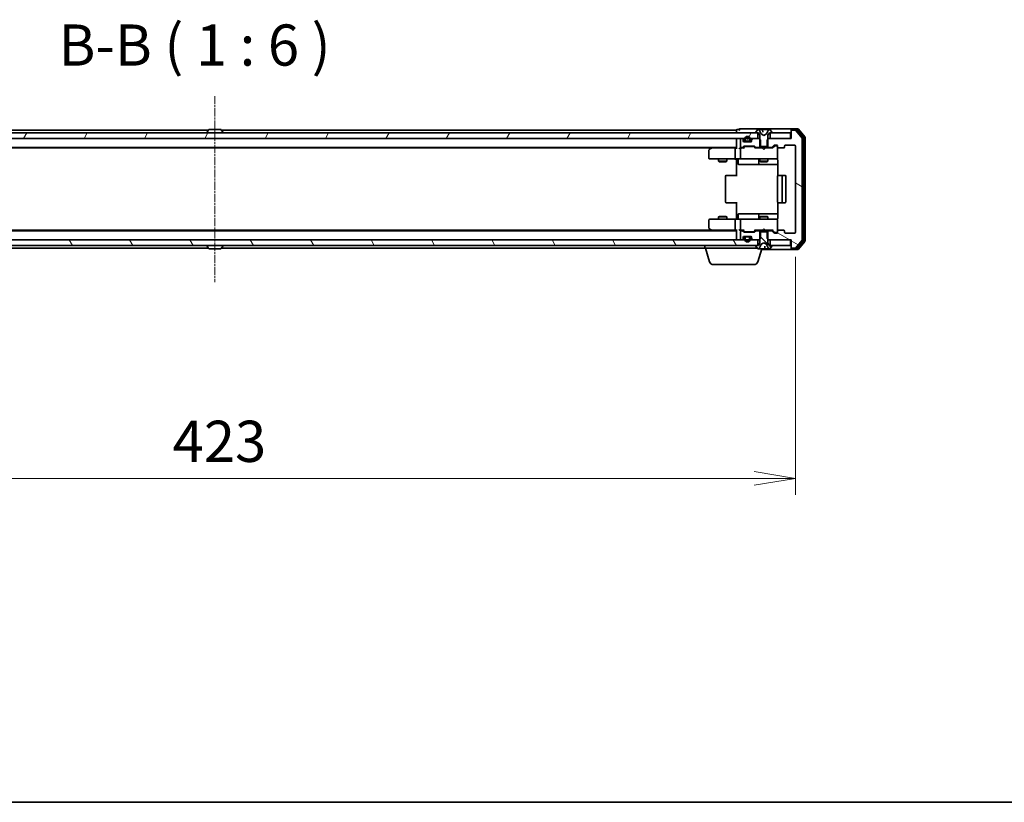
# Model space of a CAD drawing. Units: millimetres. Extents: x 0 to 8066, y 0 to 1686.
# Drawn here: x 1076 to 1435, y 0 to 285 of the extents above; entities that cross this region are included whole.
import ezdxf

# ---------------------------------------------------------------- set-up
doc = ezdxf.new("R2010")
doc.units = ezdxf.units.MM
doc.linetypes.add('CHAIN', pattern=[0.3543, 0.2362, -0.0295, 0.0591, -0.0295])
for name, color, linetype, lineweight in [('Border (ISO)', 7, 'Continuous', 35), ('Dimension (ISO)', 7, 'Continuous', 18), ('Dimension (ISO) @ 1', 7, 'Continuous', 18), ('Symbol (ISO)', 7, 'Continuous', 18), ('Visible (ISO)', 7, 'Continuous', 35)]:
    doc.layers.add(name, color=color, linetype=linetype, lineweight=lineweight)
doc.layers.add('Centerline (ISO)', color=7, linetype='Continuous', lineweight=18, true_color=0x80ffff)
doc.layers.add('Hatch (ISO)', color=1, linetype='Continuous', lineweight=18, true_color=0xff0000)
doc.styles.add('Note Text (TK)', font='MS PGothic.ttf')
doc.dimstyles.new('Default - Method 1b (TK)', dxfattribs={"dimscale": 0.5, "dimtxt": 2.5, "dimasz": 2.5, "dimexe": 1, "dimexo": 1.5, "dimgap": 1, "dimtad": 1, "dimrnd": 1e-08, "dimdsep": 46, "dimtxsty": 'Note Text (TK)', "dimblk": 'OPEN', "dimcen": 0.09, "dimdle": 5, "dimclrd": 100, "dimclre": 100, "dimclrt": 7, "dimadec": 1, "dimazin": 1, "dimtfac": 1, "dimtmove": 0, "dimatfit": 3, "dimldrblk": 'OPEN', "dimfxl": 0, "dimtolj": 1, "dimlwd": -1, "dimlwe": -1, "dimarcsym": 0})
pattern_1 = [(60, (118.5, -48), (-16.49778, 9.525), [])]

# ---------------------------------------------------------------- blocks, each defined once
blk = doc.blocks.new('図面枠 tk図枠')
at = {"layer": 'Border (ISO)'}
blk.add_line((14.5, 8), (405.5, 8), dxfattribs=at)
blk = doc.blocks.new('_Open')
at = {"color": 0, "linetype": 'ByBlock', "lineweight": -2}
for p, q in [((-1, 0.167), (0, 0)), ((-1, -0.167), (0, 0)), ((0, 0), (-1, 0))]:
    blk.add_line(p, q, dxfattribs=at)
blk = doc.blocks.new('*D50')
at = {"layer": 'Defpoints', "color": 0, "transparency": 16777216}
for p in [(935.99, 207.7), (1358.99, 207.7), (1358.99, 118.02)]:
    blk.add_point(p, dxfattribs=at)
at = {"layer": 'Dimension (ISO)', "color": 100, "transparency": 16777216}
for p, q in [((935.99, 198.7), (935.99, 112.02)), ((1358.99, 198.7), (1358.99, 112.02)), ((950.99, 118.02), (1343.99, 118.02))]:
    blk.add_line(p, q, dxfattribs=at)
at = {"layer": 'Dimension (ISO)', "color": 100, "transparency": 16777216, "xscale": 15, "yscale": 15, "zscale": 15, "rotation": 180}
blk.add_blockref('_Open', (935.99, 118.02), dxfattribs=at)
at = {"layer": 'Dimension (ISO)', "color": 100, "transparency": 16777216, "xscale": 15, "yscale": 15, "zscale": 15}
blk.add_blockref('_Open', (1358.99, 118.02), dxfattribs=at)
at = {"layer": 'Dimension (ISO)', "color": 7, "transparency": 16777216, "insert": (1132.07, 131.52), "char_height": 15, "attachment_point": 4, "style": 'Note Text (TK)'}
blk.add_mtext('\\A1;423', dxfattribs=at)

msp = doc.modelspace()

# ---------------------------------------------------------------- hatches: boundary and pattern name
at = {"layer": 'Hatch (ISO)'}
h = msp.add_hatch(dxfattribs=at)
h.set_pattern_fill('ANSI31', color=256, scale=152.4, style=0)
h.set_pattern_definition([(45, (118.5, -48), (-13.47038, 13.47038), [])])
edge = h.paths.add_edge_path()
edge.add_ellipse((1344.69126, 243.99759), major_axis=(0, -0.1), ratio=1, start_angle=270, end_angle=360)
edge.add_line((1344.69126, 243.89759), (1345.24126, 243.89759))
edge.add_line((1345.24126, 243.89759), (1345.49126, 243.89759))
edge.add_line((1345.49126, 243.89759), (1345.99126, 243.09759))
edge.add_line((1345.99126, 243.09759), (1345.99126, 241.66809))
edge.add_line((1345.99126, 241.66809), (1345.99126, 238.89759))
edge.add_line((1345.99126, 238.89759), (1346.26176, 238.89759))
edge.add_line((1346.26176, 238.89759), (1348.72076, 238.89759))
edge.add_line((1348.72076, 238.89759), (1348.99126, 238.89759))
edge.add_line((1348.99126, 238.89759), (1348.99126, 241.66809))
edge.add_line((1348.99126, 241.66809), (1348.99126, 243.09759))
edge.add_line((1348.99126, 243.09759), (1349.49126, 243.89759))
edge.add_line((1349.49126, 243.89759), (1349.74126, 243.89759))
edge.add_line((1349.74126, 243.89759), (1350.29126, 243.89759))
edge.add_ellipse((1350.29126, 243.99759), major_axis=(0.1, 0), ratio=1, start_angle=270, end_angle=360)
edge.add_line((1350.39126, 243.99759), (1350.39126, 244.0383))
edge.add_ellipse((1350.19126, 244.0383), major_axis=(0, 0.2), ratio=1, start_angle=270, end_angle=303.0238676)
edge.add_line((1350.35895, 244.1473), (1349.80041, 245.00659))
edge.add_ellipse((1349.63272, 244.89759), major_axis=(-0.109, 0.16769), ratio=1, start_angle=270, end_angle=326.9761324)
edge.add_line((1349.63272, 245.09759), (1349.55132, 245.09759))
edge.add_ellipse((1349.55132, 244.59759), major_axis=(-0.5, 0), ratio=1, start_angle=270, end_angle=333.6082968)
edge.add_line((1349.10343, 244.81984), (1348.46006, 243.5233))
edge.add_ellipse((1348.41527, 243.54552), major_axis=(-0.02223, -0.04479), ratio=1, start_angle=54.3917032, end_angle=90, ccw=False)
edge.add_line((1348.43874, 243.50137), (1347.49126, 242.99759))
edge.add_line((1347.49126, 242.99759), (1346.54377, 243.50137))
edge.add_ellipse((1346.56725, 243.54552), major_axis=(-0.04415, 0.02347), ratio=1, start_angle=54.3917032, end_angle=90, ccw=False)
edge.add_line((1346.52246, 243.5233), (1345.87908, 244.81984))
edge.add_ellipse((1345.43119, 244.59759), major_axis=(-0.22225, 0.44789), ratio=1, start_angle=270, end_angle=333.6082968)
edge.add_line((1345.43119, 245.09759), (1345.34979, 245.09759))
edge.add_ellipse((1345.34979, 244.89759), major_axis=(-0.2, 0), ratio=1, start_angle=270, end_angle=326.9761324)
edge.add_line((1345.18211, 245.00659), (1344.62357, 244.1473))
edge.add_ellipse((1344.79126, 244.0383), major_axis=(-0.109, -0.16769), ratio=1, start_angle=270, end_angle=303.0238676)
edge.add_line((1344.59126, 244.0383), (1344.59126, 243.99759))
h = msp.add_hatch(dxfattribs=at)
h.set_pattern_fill('ANSI31', color=256, scale=152.4, angle=105.0002455, style=0)
h.set_pattern_definition([(150.0002, (118.5, -48), (-9.52493, -16.49782), [])])
edge = h.paths.add_edge_path()
edge.add_ellipse((1357.79126, 244.59759), major_axis=(-0.3, 0), ratio=1, start_angle=270, end_angle=360)
edge.add_line((1357.49126, 244.59759), (1357.49126, 241.89759))
edge.add_line((1357.49126, 241.89759), (1349.22076, 241.89759))
edge.add_line((1349.22076, 241.89759), (1348.72076, 241.39759))
edge.add_line((1348.72076, 241.39759), (1348.72076, 238.59759))
edge.add_line((1348.72076, 238.59759), (1350.31699, 238.59759))
edge.add_ellipse((1350.31699, 238.89759), major_axis=(0.3, 0), ratio=1, start_angle=270, end_angle=315)
edge.add_line((1350.52912, 238.68546), (1351.15339, 239.30972))
edge.add_ellipse((1351.36552, 239.09759), major_axis=(0.21213, 0.21213), ratio=1, start_angle=45, end_angle=90, ccw=False)
edge.add_line((1351.36552, 239.39759), (1352.19126, 239.39759))
edge.add_ellipse((1352.19126, 239.09759), major_axis=(0.3, 0), ratio=1, start_angle=0, end_angle=90, ccw=False)
edge.add_line((1352.49126, 239.09759), (1352.49126, 238.69759))
edge.add_ellipse((1352.79126, 238.69759), major_axis=(0, -0.3), ratio=1, start_angle=270, end_angle=360)
edge.add_line((1352.79126, 238.39759), (1354.69126, 238.39759))
edge.add_ellipse((1354.69126, 238.69759), major_axis=(0.3, 0), ratio=1, start_angle=270, end_angle=360)
edge.add_line((1354.99126, 238.69759), (1354.99126, 239.09759))
edge.add_ellipse((1355.29126, 239.09759), major_axis=(0, 0.3), ratio=1, start_angle=0, end_angle=90, ccw=False)
edge.add_line((1355.29126, 239.39759), (1358.69126, 239.39759))
edge.add_ellipse((1358.69126, 239.09759), major_axis=(0.3, 0), ratio=1, start_angle=0, end_angle=90, ccw=False)
edge.add_line((1358.99126, 239.09759), (1358.99126, 207.69759))
edge.add_ellipse((1358.69126, 207.69759), major_axis=(0, -0.3), ratio=1, start_angle=0, end_angle=90, ccw=False)
edge.add_line((1358.69126, 207.39759), (1355.29126, 207.39759))
edge.add_ellipse((1355.29126, 207.69759), major_axis=(-0.3, 0), ratio=1, start_angle=0, end_angle=90, ccw=False)
edge.add_line((1354.99126, 207.69759), (1354.99126, 208.09759))
edge.add_ellipse((1354.69126, 208.09759), major_axis=(0, 0.3), ratio=1, start_angle=270, end_angle=360)
edge.add_line((1354.69126, 208.39759), (1352.79126, 208.39759))
edge.add_ellipse((1352.79126, 208.09759), major_axis=(-0.3, 0), ratio=1, start_angle=270, end_angle=360)
edge.add_line((1352.49126, 208.09759), (1352.49126, 207.69759))
edge.add_ellipse((1352.19126, 207.69759), major_axis=(0, -0.3), ratio=1, start_angle=0, end_angle=90, ccw=False)
edge.add_line((1352.19126, 207.39759), (1351.36552, 207.39759))
edge.add_ellipse((1351.36552, 207.69759), major_axis=(-0.3, 0), ratio=1, start_angle=45, end_angle=90, ccw=False)
edge.add_line((1351.15339, 207.48546), (1350.52912, 208.10972))
edge.add_ellipse((1350.31699, 207.89759), major_axis=(-0.21213, 0.21213), ratio=1, start_angle=270, end_angle=315)
edge.add_line((1350.31699, 208.19759), (1348.72076, 208.19759))
edge.add_line((1348.72076, 208.19759), (1348.72076, 207.89759))
edge.add_line((1348.72076, 207.89759), (1348.72076, 205.39759))
edge.add_line((1348.72076, 205.39759), (1348.99126, 205.12709))
edge.add_line((1348.99126, 205.12709), (1349.22076, 204.89759))
edge.add_line((1349.22076, 204.89759), (1349.74126, 204.89759))
edge.add_line((1349.74126, 204.89759), (1357.19126, 204.89759))
edge.add_line((1357.19126, 204.89759), (1357.49126, 204.89759))
edge.add_line((1357.49126, 204.89759), (1357.49126, 202.19759))
edge.add_ellipse((1357.79126, 202.19759), major_axis=(0, -0.3), ratio=1, start_angle=270, end_angle=360)
edge.add_line((1357.79126, 201.89759), (1358.85074, 201.89759))
edge.add_ellipse((1358.85074, 202.19759), major_axis=(0.3, 0), ratio=1, start_angle=270, end_angle=320.1944289)
edge.add_line((1359.08121, 202.00553), (1361.42172, 204.81415))
edge.add_ellipse((1361.19126, 205.0062), major_axis=(0.19206, 0.23047), ratio=1, start_angle=270, end_angle=309.8055711)
edge.add_line((1361.49126, 205.0062), (1361.49126, 241.78897))
edge.add_ellipse((1361.19126, 241.78897), major_axis=(0, 0.3), ratio=1, start_angle=270, end_angle=309.8055711)
edge.add_line((1361.42172, 241.98103), (1359.08121, 244.78964))
edge.add_ellipse((1358.85074, 244.59759), major_axis=(-0.19206, 0.23047), ratio=1, start_angle=270, end_angle=320.1944289)
edge.add_line((1358.85074, 244.89759), (1357.79126, 244.89759))
h = msp.add_hatch(dxfattribs=at)
h.set_pattern_fill('ANSI31', color=256, scale=152.4, angle=14.9999778, style=0)
h.set_pattern_definition(pattern_1)
h.paths.add_polyline_path([(949.74126, 243.89759), (949.74126, 241.89759), (951.36699, 241.89759), (952.53126, 241.89759), (952.74186, 241.89759), (954.24066, 241.89759), (954.45126, 241.89759), (955.61552, 241.89759), (955.69126, 241.89759), (1339.29126, 241.89759), (1339.36699, 241.89759), (1340.53126, 241.89759), (1340.74186, 241.89759), (1342.24066, 241.89759), (1342.45126, 241.89759), (1343.61552, 241.89759), (1345.24126, 241.89759), (1345.24126, 243.89759), (1344.69126, 243.89759), (950.29126, 243.89759)])
h = msp.add_hatch(dxfattribs=at)
h.set_pattern_fill('ANSI31', color=256, scale=152.4, angle=14.9999778, style=0)
h.set_pattern_definition(pattern_1)
edge = h.paths.add_edge_path()
edge.add_line((1340.99126, 240.81759), (1341.99126, 240.81759))
edge.add_ellipse((1341.99126, 241.11759), major_axis=(0.3, 0), ratio=1, start_angle=270, end_angle=360)
edge.add_line((1342.29126, 241.11759), (1342.29126, 241.61759))
edge.add_ellipse((1341.49126, 241.61759), major_axis=(0, 0.8), ratio=1, start_angle=270, end_angle=450)
edge.add_line((1340.69126, 241.61759), (1340.69126, 241.11759))
edge.add_ellipse((1340.99126, 241.11759), major_axis=(0, -0.3), ratio=1, start_angle=270, end_angle=360)
h = msp.add_hatch(dxfattribs=at)
h.set_pattern_fill('ANSI31', color=256, scale=152.4, angle=75.0001754, style=0)
h.set_pattern_definition([(120.0002, (118.5, -48), (-16.49775, -9.52505), [])])
h.paths.add_polyline_path([(949.74126, 204.89759), (949.74126, 202.89759), (950.29126, 202.89759), (1344.69126, 202.89759), (1345.24126, 202.89759), (1345.24126, 204.89759), (1343.61552, 204.89759), (1342.45126, 204.89759), (1342.24066, 204.89759), (1340.74186, 204.89759), (1340.53126, 204.89759), (1339.36699, 204.89759), (1339.29126, 204.89759), (955.69126, 204.89759), (955.61552, 204.89759), (954.45126, 204.89759), (954.24066, 204.89759), (952.74186, 204.89759), (952.53126, 204.89759), (951.36699, 204.89759)])
h = msp.add_hatch(dxfattribs=at)
h.set_pattern_fill('ANSI31', color=256, scale=152.4, angle=90.0002105, style=0)
h.set_pattern_definition([(135.0002, (118.5, -48), (-13.47033, -13.47043), [])])
edge = h.paths.add_edge_path()
edge.add_ellipse((1350.29126, 202.79759), major_axis=(0, 0.1), ratio=1, start_angle=270, end_angle=360)
edge.add_line((1350.29126, 202.89759), (1349.74126, 202.89759))
edge.add_line((1349.74126, 202.89759), (1349.49126, 202.89759))
edge.add_line((1349.49126, 202.89759), (1348.99126, 203.69759))
edge.add_line((1348.99126, 203.69759), (1348.99126, 205.12709))
edge.add_line((1348.99126, 205.12709), (1348.99126, 207.89759))
edge.add_line((1348.99126, 207.89759), (1348.72076, 207.89759))
edge.add_line((1348.72076, 207.89759), (1346.26176, 207.89759))
edge.add_line((1346.26176, 207.89759), (1345.99126, 207.89759))
edge.add_line((1345.99126, 207.89759), (1345.99126, 205.12709))
edge.add_line((1345.99126, 205.12709), (1345.99126, 203.69759))
edge.add_line((1345.99126, 203.69759), (1345.49126, 202.89759))
edge.add_line((1345.49126, 202.89759), (1345.24126, 202.89759))
edge.add_line((1345.24126, 202.89759), (1344.69126, 202.89759))
edge.add_ellipse((1344.69126, 202.79759), major_axis=(-0.1, 0), ratio=1, start_angle=270, end_angle=360)
edge.add_line((1344.59126, 202.79759), (1344.59126, 202.75688))
edge.add_ellipse((1344.79126, 202.75688), major_axis=(0, -0.2), ratio=1, start_angle=270, end_angle=303.0238676)
edge.add_line((1344.62357, 202.64788), (1345.18211, 201.78859))
edge.add_ellipse((1345.34979, 201.89759), major_axis=(0.109, -0.16769), ratio=1, start_angle=270, end_angle=326.9761324)
edge.add_line((1345.34979, 201.69759), (1345.43119, 201.69759))
edge.add_ellipse((1345.43119, 202.19759), major_axis=(0.5, 0), ratio=1, start_angle=270, end_angle=333.6082968)
edge.add_line((1345.87908, 201.97533), (1346.52246, 203.27188))
edge.add_ellipse((1346.56725, 203.24965), major_axis=(0.02223, 0.04479), ratio=1, start_angle=54.3917032, end_angle=90, ccw=False)
edge.add_line((1346.54377, 203.2938), (1347.49126, 203.79759))
edge.add_line((1347.49126, 203.79759), (1348.43874, 203.2938))
edge.add_ellipse((1348.41527, 203.24965), major_axis=(0.04415, -0.02347), ratio=1, start_angle=54.3917032, end_angle=90, ccw=False)
edge.add_line((1348.46006, 203.27188), (1349.10343, 201.97533))
edge.add_ellipse((1349.55132, 202.19759), major_axis=(0.22225, -0.44789), ratio=1, start_angle=270, end_angle=333.6082968)
edge.add_line((1349.55132, 201.69759), (1349.63272, 201.69759))
edge.add_ellipse((1349.63272, 201.89759), major_axis=(0.2, 0), ratio=1, start_angle=270, end_angle=326.9761324)
edge.add_line((1349.80041, 201.78859), (1350.35895, 202.64788))
edge.add_ellipse((1350.19126, 202.75688), major_axis=(0.109, 0.16769), ratio=1, start_angle=270, end_angle=303.0238676)
edge.add_line((1350.39126, 202.75688), (1350.39126, 202.79759))

# ---------------------------------------------------------------- linework, layer by layer
at = {"layer": 'Centerline (ISO)', "linetype": 'CHAIN', "ltscale": 12.553352}
msp.add_line((1147.49126, 257.28897), (1147.49126, 189.5062), dxfattribs=at)
at = {"layer": 'Visible (ISO)'}
for p, q in [((1145.11126, 244.89759), (957.49126, 244.89759)), ((1144.59126, 243.99759), (1144.59126, 244.0383)), ((1145.18211, 245.00659), (1144.62357, 244.1473)), ((1149.63272, 245.09759), (1145.34979, 245.09759)), ((1149.80041, 245.00659), (1150.35895, 244.1473)), ((1337.49126, 244.89759), (1149.87126, 244.89759)), ((1150.39126, 243.99759), (1150.39126, 244.0383)), ((1337.49126, 244.89759), (1337.49126, 244.59759)), ((1337.49126, 244.59759), (1337.49126, 243.89759)), ((1338.49126, 245.09759), (1337.79126, 245.09759)), ((1342.49126, 245.39759), (1338.79126, 245.39759)), ((1357.79126, 245.39759), (1342.49126, 245.39759)), ((1344.59126, 244.0383), (1344.59126, 243.99759)), ((1345.18211, 245.00659), (1344.62357, 244.1473)), ((1345.43119, 245.09759), (1345.34979, 245.09759)), ((1345.44556, 245.09759), (1345.43119, 245.09759)), ((1346.22205, 245.09759), (1345.44556, 245.09759)), ((1346.52246, 243.5233), (1345.87908, 244.81984)), ((1346.22205, 245.09759), (1346.99949, 245.09759)), ((1347.73413, 245.09759), (1346.99949, 245.09759)), ((1347.0493, 245.05195), (1347.1321, 244.10554)), ((1347.80418, 245.09759), (1347.73413, 245.09759)), ((1347.80418, 245.09759), (1348.70191, 245.09759)), ((1349.10343, 244.81984), (1348.46006, 243.5233)), ((1349.48038, 245.09759), (1348.70191, 245.09759)), ((1349.55132, 245.09759), (1349.48038, 245.09759)), ((1349.63272, 245.09759), (1349.55132, 245.09759)), ((1350.35895, 244.1473), (1349.80041, 245.00659)), ((1350.39126, 243.99759), (1350.39126, 244.0383)), ((1357.49126, 244.79759), (1357.49126, 245.09759)), ((1357.49126, 244.79759), (1357.49126, 244.59759)), ((1357.49126, 244.59759), (1357.49126, 241.89759)), ((1359.85074, 245.39759), (1357.79126, 245.39759)), ((1359.44989, 245.09759), (1357.79126, 245.09759)), ((1358.85074, 244.89759), (1357.79126, 244.89759)), ((1361.42172, 241.98103), (1359.08121, 244.78964)), ((1361.92172, 242.3), (1359.68036, 244.98964)), ((1362.42172, 242.48103), (1360.08121, 245.28964)), ((1345.24126, 243.89759), (949.74126, 243.89759)), ((949.74126, 241.89759), (1345.24126, 241.89759)), ((1337.49126, 241.89759), (1337.49126, 241.59759)), ((1337.49126, 241.59759), (1337.49126, 238.30972)), ((1338.99126, 241.59759), (1338.99126, 238.89759)), ((1339.36699, 241.89759), (1339.29126, 241.89759)), ((1339.90339, 241.48546), (1339.57912, 241.80972)), ((1339.99126, 240.89759), (1339.99126, 241.27332)), ((1340.99126, 240.61759), (1340.18355, 240.61759)), ((1342.69126, 240.59759), (1340.29126, 240.59759)), ((1340.49126, 241.61759), (1340.49126, 241.11759)), ((1340.69126, 241.11759), (1340.69126, 241.61759)), ((1340.69126, 241.61759), (1340.69126, 241.11759)), ((1341.99126, 240.81759), (1340.99126, 240.81759)), ((1340.99126, 240.81759), (1341.99126, 240.81759)), ((1340.99126, 240.61759), (1341.99126, 240.61759)), ((1341.04126, 240.61759), (1341.04126, 240.59759)), ((1341.94126, 240.61759), (1341.04126, 240.61759)), ((1341.04126, 240.59759), (1341.94126, 240.59759)), ((1341.94126, 240.59759), (1341.94126, 240.61759)), ((1342.79896, 240.61759), (1341.99126, 240.61759)), ((1342.29126, 241.61759), (1342.29126, 241.11759)), ((1342.29126, 241.11759), (1342.29126, 241.61759)), ((1342.49126, 241.11759), (1342.49126, 241.61759)), ((1342.99126, 241.27332), (1342.99126, 240.89759)), ((1343.40339, 241.80972), (1343.07912, 241.48546)), ((1345.76176, 241.89759), (1343.61552, 241.89759)), ((1344.69126, 243.89759), (1345.49126, 243.89759)), ((1345.24126, 241.89759), (1345.24126, 243.89759)), ((1345.49126, 243.89759), (1345.99126, 243.09759)), ((1346.26176, 241.39759), (1345.76176, 241.89759)), ((1345.99126, 241.89759), (1345.76176, 241.89759)), ((1345.99126, 243.09759), (1345.99126, 238.89759)), ((1346.26176, 238.59759), (1346.26176, 241.39759)), ((1347.49126, 242.99759), (1346.54377, 243.50137)), ((1348.43874, 243.50137), (1347.49126, 242.99759)), ((1349.22076, 241.89759), (1348.72076, 241.39759)), ((1348.72076, 241.39759), (1348.72076, 238.59759)), ((1348.99126, 243.09759), (1349.49126, 243.89759)), ((1348.99126, 238.89759), (1348.99126, 243.09759)), ((1349.22076, 241.89759), (1348.99126, 241.89759)), ((1357.49126, 241.89759), (1349.22076, 241.89759)), ((1349.49126, 243.89759), (1350.29126, 243.89759)), ((1357.19126, 243.89759), (1349.74126, 243.89759)), ((1349.74126, 243.89759), (1349.74126, 241.89759)), ((1349.74126, 241.89759), (1357.19126, 241.89759)), ((1357.19126, 241.89759), (1357.19126, 243.89759)), ((1361.49126, 205.0062), (1361.49126, 241.78897)), ((1361.99126, 204.68723), (1361.99126, 242.10795)), ((1362.49126, 204.5062), (1362.49126, 242.28897)), ((957.49126, 238.59759), (1337.49126, 238.59759)), ((966.55792, 238.39759), (1328.42459, 238.39759)), ((1327.49126, 237.54759), (1327.49126, 234.69759)), ((1328.34459, 238.33759), (1327.61126, 237.78759)), ((1328.69126, 238.59759), (1328.34459, 238.33759)), ((1328.55465, 238.09759), (1328.39905, 238.25319)), ((1337.11552, 238.39759), (1328.52459, 238.39759)), ((1336.99126, 238.09759), (1336.99126, 234.69759)), ((1337.49126, 238.39759), (1337.11552, 238.39759)), ((1339.29126, 238.39759), (1338.91552, 238.39759)), ((1338.99126, 238.09759), (1338.99126, 234.69759)), ((1339.29126, 238.59759), (1339.66699, 238.59759)), ((1340.16735, 238.39759), (1339.29126, 238.39759)), ((1339.87912, 238.68546), (1340.20339, 239.00972)), ((1339.99126, 238.39759), (1340.40337, 238.8097)), ((1340.41552, 239.09759), (1343.91699, 239.09759)), ((1340.75897, 238.89759), (1340.61555, 238.89759)), ((1343.57355, 238.89759), (1340.75897, 238.89759)), ((1343.71696, 238.89759), (1343.57355, 238.89759)), ((1343.92914, 238.8097), (1344.34126, 238.39759)), ((1344.12912, 239.00972), (1344.45339, 238.68546)), ((1346.99126, 238.39759), (1344.16516, 238.39759)), ((1344.66552, 238.59759), (1346.26176, 238.59759)), ((1345.99126, 238.89759), (1348.99126, 238.89759)), ((1345.99126, 238.59759), (1345.99126, 238.39759)), ((1348.72076, 238.59759), (1346.26176, 238.59759)), ((1347.05126, 238.33759), (1346.99126, 238.39759)), ((1347.49126, 237.89759), (1347.05126, 238.33759)), ((1347.49126, 237.89759), (1347.93126, 238.33759)), ((1347.99126, 238.39759), (1347.93126, 238.33759)), ((1350.81735, 238.39759), (1347.99126, 238.39759)), ((1348.72076, 238.59759), (1350.31699, 238.59759)), ((1348.99126, 238.59759), (1348.99126, 238.39759)), ((1350.52912, 238.68546), (1351.15339, 239.30972)), ((1350.64126, 238.39759), (1351.35337, 239.1097)), ((1351.36552, 239.39759), (1352.19126, 239.39759)), ((1351.70205, 239.19759), (1351.56555, 239.19759)), ((1352.19126, 239.19759), (1351.70205, 239.19759)), ((1352.49126, 239.09759), (1352.49126, 238.69759)), ((1352.49126, 234.69759), (1352.49126, 238.69759)), ((1352.79126, 238.39759), (1354.69126, 238.39759)), ((1354.99126, 238.69759), (1354.99126, 239.09759)), ((1355.29126, 239.39759), (1358.69126, 239.39759)), ((1358.99126, 239.09759), (1358.99126, 207.69759)), ((1327.79126, 234.39759), (1328.55465, 234.39759)), ((1328.55465, 234.39759), (1337.11552, 234.39759)), ((1330.99126, 234.39759), (1330.99126, 233.54759)), ((1330.99126, 233.54759), (1333.99126, 233.54759)), ((1331.29798, 233.39423), (1330.99126, 233.54759)), ((1333.68453, 233.39423), (1331.29798, 233.39423)), ((1333.68453, 233.39423), (1333.99126, 233.54759)), ((1333.99126, 234.39759), (1333.99126, 233.54759)), ((1339.29126, 234.39759), (1337.11552, 234.39759)), ((1337.49126, 234.17255), (1337.49126, 234.38985)), ((1337.49126, 234.17255), (1337.49126, 233.89759)), ((1337.49126, 228.09759), (1337.49126, 233.89759)), ((1338.09257, 234.09759), (1338.09257, 232.69759)), ((1339.29126, 234.39759), (1340.10947, 234.39759)), ((1340.10947, 234.39759), (1351.30585, 234.39759)), ((1345.69673, 234.09759), (1345.69673, 232.69759)), ((1345.99126, 234.39759), (1345.99126, 233.54759)), ((1345.99126, 233.54759), (1348.99126, 233.54759)), ((1346.29798, 233.39423), (1345.99126, 233.54759)), ((1348.68453, 233.39423), (1346.29798, 233.39423)), ((1348.68453, 233.39423), (1348.99126, 233.54759)), ((1348.99126, 234.39759), (1348.99126, 233.54759)), ((1351.30585, 234.39759), (1352.19126, 234.39759)), ((1352.49126, 234.67426), (1352.49126, 234.69759)), ((1352.58108, 233.89759), (1352.58108, 228.31165)), ((1338.39257, 232.39759), (1342.32221, 232.39759)), ((1342.32221, 232.39759), (1345.99673, 232.39759)), ((1345.99673, 232.39759), (1346.1683, 232.39759)), ((1346.1683, 232.39759), (1352.58108, 232.39759)), ((1333.49126, 228.09759), (1333.49126, 218.69759)), ((1333.79126, 228.39759), (1333.84984, 228.39759)), ((1334.55694, 228.39759), (1333.84984, 228.39759)), ((1334.55694, 228.39759), (1334.69836, 228.39759)), ((1337.07704, 228.39759), (1334.69836, 228.39759)), ((1337.07704, 228.39759), (1337.49126, 228.39759)), ((1352.49126, 228.09759), (1352.49126, 218.69759)), ((1352.79126, 228.39759), (1352.84984, 228.39759)), ((1353.55694, 228.39759), (1352.84984, 228.39759)), ((1353.55694, 228.39759), (1353.69836, 228.39759)), ((1353.89126, 228.39759), (1353.69836, 228.39759)), ((1355.19126, 228.39759), (1353.89126, 228.39759)), ((1354.19126, 218.69759), (1354.19126, 228.09759)), ((1355.49126, 218.69759), (1355.49126, 228.09759)), ((1333.84984, 218.39759), (1333.79126, 218.39759)), ((1333.84984, 218.39759), (1334.55694, 218.39759)), ((1334.69836, 218.39759), (1334.55694, 218.39759)), ((1334.69836, 218.39759), (1337.07704, 218.39759)), ((1337.49126, 218.39759), (1337.07704, 218.39759)), ((1337.49126, 212.89759), (1337.49126, 218.69759)), ((1352.58108, 218.48352), (1352.58108, 212.89759)), ((1352.84984, 218.39759), (1352.79126, 218.39759)), ((1352.84984, 218.39759), (1353.55694, 218.39759)), ((1353.69836, 218.39759), (1353.55694, 218.39759)), ((1353.69836, 218.39759), (1353.89126, 218.39759)), ((1353.89126, 218.39759), (1355.19126, 218.39759)), ((1327.49126, 212.09759), (1327.49126, 209.24759)), ((1328.55465, 212.39759), (1327.79126, 212.39759)), ((1337.11552, 212.39759), (1328.55465, 212.39759)), ((1331.29798, 213.40095), (1330.99126, 213.24759)), ((1333.99126, 213.24759), (1330.99126, 213.24759)), ((1330.99126, 212.39759), (1330.99126, 213.24759)), ((1331.29798, 213.40095), (1333.68453, 213.40095)), ((1333.68453, 213.40095), (1333.99126, 213.24759)), ((1333.99126, 212.39759), (1333.99126, 213.24759)), ((1336.99126, 212.09759), (1336.99126, 208.69759)), ((1337.11552, 212.39759), (1339.29126, 212.39759)), ((1337.49126, 212.89759), (1337.49126, 212.62263)), ((1337.49126, 212.40533), (1337.49126, 212.62263)), ((1338.09257, 212.69759), (1338.09257, 214.09759)), ((1342.32221, 214.39759), (1338.39257, 214.39759)), ((1338.99126, 212.09759), (1338.99126, 208.69759)), ((1340.10947, 212.39759), (1339.29126, 212.39759)), ((1351.30585, 212.39759), (1340.10947, 212.39759)), ((1345.99673, 214.39759), (1342.32221, 214.39759)), ((1345.69673, 214.09759), (1345.69673, 212.69759)), ((1346.29798, 213.40095), (1345.99126, 213.24759)), ((1348.99126, 213.24759), (1345.99126, 213.24759)), ((1345.99126, 212.39759), (1345.99126, 213.24759)), ((1346.1683, 214.39759), (1345.99673, 214.39759)), ((1352.58108, 214.39759), (1346.1683, 214.39759)), ((1346.29798, 213.40095), (1348.68453, 213.40095)), ((1348.68453, 213.40095), (1348.99126, 213.24759)), ((1348.99126, 212.39759), (1348.99126, 213.24759)), ((1352.19126, 212.39759), (1351.30585, 212.39759)), ((1352.49126, 212.09759), (1352.49126, 212.12092)), ((1352.49126, 208.09759), (1352.49126, 212.09759)), ((1337.49126, 208.19759), (957.49126, 208.19759)), ((1328.42459, 208.39759), (966.55792, 208.39759)), ((1327.61126, 209.00759), (1328.34459, 208.45759)), ((1328.34459, 208.45759), (1328.69126, 208.19759)), ((1328.55465, 208.69759), (1328.39905, 208.54198)), ((1328.52459, 208.39759), (1337.11552, 208.39759)), ((1337.11552, 208.39759), (1337.49126, 208.39759)), ((1337.49126, 208.48546), (1337.49126, 205.19759)), ((1338.91552, 208.39759), (1339.29126, 208.39759)), ((1339.29126, 208.39759), (1340.16735, 208.39759)), ((1339.66699, 208.19759), (1339.29126, 208.19759)), ((1340.20339, 207.78546), (1339.87912, 208.10972)), ((1340.40337, 207.98547), (1339.99126, 208.39759)), ((1343.92914, 207.98547), (1344.34126, 208.39759)), ((1344.45339, 208.10972), (1344.12912, 207.78546)), ((1344.16516, 208.39759), (1346.99126, 208.39759)), ((1346.26176, 208.19759), (1344.66552, 208.19759)), ((1345.99126, 208.19759), (1345.99126, 208.39759)), ((1346.26176, 205.39759), (1346.26176, 208.19759)), ((1346.26176, 208.19759), (1348.72076, 208.19759)), ((1346.99126, 208.39759), (1347.05126, 208.45759)), ((1347.49126, 208.89759), (1347.05126, 208.45759)), ((1347.49126, 208.89759), (1347.93126, 208.45759)), ((1347.93126, 208.45759), (1347.99126, 208.39759)), ((1347.99126, 208.39759), (1350.81735, 208.39759)), ((1350.31699, 208.19759), (1348.72076, 208.19759)), ((1348.72076, 208.19759), (1348.72076, 205.39759)), ((1348.99126, 208.19759), (1348.99126, 208.39759)), ((1351.15339, 207.48546), (1350.52912, 208.10972)), ((1350.64126, 208.39759), (1351.35337, 207.68547)), ((1352.49126, 208.09759), (1352.49126, 207.69759)), ((1354.69126, 208.39759), (1352.79126, 208.39759)), ((1354.99126, 207.69759), (1354.99126, 208.09759)), ((1345.24126, 204.89759), (949.74126, 204.89759)), ((1337.49126, 205.19759), (1337.49126, 204.89759)), ((1338.99126, 207.89759), (1338.99126, 205.19759)), ((1339.29126, 204.89759), (1339.36699, 204.89759)), ((1339.57912, 204.98546), (1339.90339, 205.30972)), ((1339.99126, 205.52185), (1339.99126, 205.89759)), ((1340.99126, 206.17759), (1340.18355, 206.17759)), ((1340.29126, 206.19759), (1342.69126, 206.19759)), ((1343.91699, 207.69759), (1340.41552, 207.69759)), ((1340.49126, 205.67759), (1340.49126, 205.17759)), ((1340.61555, 207.89759), (1340.75897, 207.89759)), ((1340.69126, 205.17759), (1340.69126, 205.67759)), ((1340.69126, 205.67759), (1340.69126, 205.17759)), ((1340.75897, 207.89759), (1343.57355, 207.89759)), ((1341.99126, 206.17759), (1340.99126, 206.17759)), ((1340.99126, 205.97759), (1341.99126, 205.97759)), ((1341.99126, 205.97759), (1340.99126, 205.97759)), ((1341.04126, 206.19759), (1341.04126, 206.17759)), ((1341.94126, 206.19759), (1341.04126, 206.19759)), ((1341.04126, 206.17759), (1341.94126, 206.17759)), ((1341.94126, 206.17759), (1341.94126, 206.19759)), ((1342.79896, 206.17759), (1341.99126, 206.17759)), ((1342.29126, 205.67759), (1342.29126, 205.17759)), ((1342.29126, 205.17759), (1342.29126, 205.67759)), ((1342.49126, 205.17759), (1342.49126, 205.67759)), ((1342.99126, 205.89759), (1342.99126, 205.52185)), ((1343.07912, 205.30972), (1343.40339, 204.98546)), ((1343.57355, 207.89759), (1343.71696, 207.89759)), ((1343.61552, 204.89759), (1345.76176, 204.89759)), ((1345.24126, 202.89759), (1345.24126, 204.89759)), ((1345.76176, 204.89759), (1346.26176, 205.39759)), ((1345.76176, 204.89759), (1345.99126, 204.89759)), ((1348.99126, 207.89759), (1345.99126, 207.89759)), ((1345.99126, 207.89759), (1345.99126, 203.69759)), ((1348.72076, 205.39759), (1349.22076, 204.89759)), ((1348.99126, 203.69759), (1348.99126, 207.89759)), ((1348.99126, 204.89759), (1349.22076, 204.89759)), ((1349.22076, 204.89759), (1357.49126, 204.89759)), ((1357.19126, 204.89759), (1349.74126, 204.89759)), ((1349.74126, 204.89759), (1349.74126, 202.89759)), ((1352.19126, 207.39759), (1351.36552, 207.39759)), ((1351.56555, 207.59759), (1351.70205, 207.59759)), ((1351.70205, 207.59759), (1352.19126, 207.59759)), ((1358.69126, 207.39759), (1355.29126, 207.39759)), ((1357.19126, 202.89759), (1357.19126, 204.89759)), ((1357.49126, 204.89759), (1357.49126, 202.19759)), ((1359.08121, 202.00553), (1361.42172, 204.81415)), ((949.74126, 202.89759), (1345.24126, 202.89759)), ((968.99126, 201.89759), (1145.11126, 201.89759)), ((1144.59126, 202.79759), (1144.59126, 202.75688)), ((1145.18211, 201.78859), (1144.62357, 202.64788)), ((1145.34979, 201.69759), (1149.63272, 201.69759)), ((1149.80041, 201.78859), (1150.35895, 202.64788)), ((1149.87126, 201.89759), (1325.99126, 201.89759)), ((1150.39126, 202.79759), (1150.39126, 202.75688)), ((1325.99126, 201.89759), (1325.99126, 202.89759)), ((1345.11126, 201.89759), (1325.99126, 201.89759)), ((1327.67056, 196.96657), (1326.19126, 201.89759)), ((1344.59126, 202.79759), (1344.59126, 202.75688)), ((1344.62357, 202.64788), (1345.18211, 201.78859)), ((1345.49126, 202.89759), (1344.69126, 202.89759)), ((1345.31195, 196.96657), (1346.73126, 201.69759)), ((1345.34979, 201.69759), (1345.43119, 201.69759)), ((1345.43119, 201.69759), (1345.47837, 201.69759)), ((1345.47837, 201.69759), (1346.258, 201.69759)), ((1345.99126, 203.69759), (1345.49126, 202.89759)), ((1345.87908, 201.97533), (1346.52246, 203.27188)), ((1347.11682, 201.69759), (1346.258, 201.69759)), ((1346.54377, 203.2938), (1347.49126, 203.79759)), ((1346.64126, 201.39759), (1357.79126, 201.39759)), ((1347.11682, 201.69759), (1347.14893, 201.69759)), ((1347.14893, 201.69759), (1347.92468, 201.69759)), ((1347.49126, 203.79759), (1348.43874, 203.2938)), ((1347.87487, 201.74323), (1347.80108, 202.58675)), ((1348.74369, 201.69759), (1347.92468, 201.69759)), ((1348.46006, 203.27188), (1349.10343, 201.97533)), ((1348.74369, 201.69759), (1349.52268, 201.69759)), ((1349.49126, 202.89759), (1348.99126, 203.69759)), ((1350.29126, 202.89759), (1349.49126, 202.89759)), ((1349.52268, 201.69759), (1349.55132, 201.69759)), ((1349.55132, 201.69759), (1349.63272, 201.69759)), ((1349.74126, 202.89759), (1357.19126, 202.89759)), ((1349.80041, 201.78859), (1350.35895, 202.64788)), ((1350.39126, 202.75688), (1350.39126, 202.79759)), ((1357.49126, 202.19759), (1357.49126, 201.99759)), ((1357.49126, 201.69759), (1357.49126, 201.99759)), ((1357.79126, 201.89759), (1358.85074, 201.89759)), ((1357.79126, 201.69759), (1359.44989, 201.69759)), ((1357.79126, 201.39759), (1359.85074, 201.39759)), ((1359.68036, 201.80553), (1361.92172, 204.49517)), ((1360.08121, 201.50553), (1362.42172, 204.31415)), ((1343.87521, 195.89759), (1329.1073, 195.89759))]:
    msp.add_line(p, q, dxfattribs=at)
for centre, radius, start, end in [((1144.79126, 244.0383), 0.2, 146.9761324, 180), ((1144.69126, 243.99759), 0.1, 180, 270), ((1145.34979, 244.89759), 0.2, 90, 146.9761324), ((1149.63272, 244.89759), 0.2, 33.0238676, 90), ((1150.29126, 243.99759), 0.1, 270, 0), ((1150.19126, 244.0383), 0.2, 0, 33.0238676), ((1337.79126, 244.79759), 0.3, 90, 180), ((1338.79126, 245.09759), 0.3, 90, 180), ((1338.79126, 245.09759), 0.3, 180, 270), ((1344.79126, 244.0383), 0.2, 146.9761324, 180), ((1344.69126, 243.99759), 0.1, 180, 270), ((1345.34979, 244.89759), 0.2, 90, 146.9761324), ((1345.43119, 244.59759), 0.5, 26.3917032, 90), ((1346.99949, 245.04759), 0.05, 5, 90), ((1349.55132, 244.59759), 0.5, 90, 153.6082968), ((1349.63272, 244.89759), 0.2, 33.0238676, 90), ((1350.29126, 243.99759), 0.1, 270, 0), ((1350.19126, 244.0383), 0.2, 0, 33.0238676), ((1357.79126, 245.09759), 0.3, 90, 180), ((1357.79126, 244.79759), 0.3, 90, 180), ((1357.79126, 244.59759), 0.3, 90, 180), ((1358.85074, 244.59759), 0.3, 39.8055711, 90), ((1359.44989, 244.79759), 0.3, 39.8055711, 90), ((1359.85074, 245.09759), 0.3, 39.8055711, 90), ((1337.79126, 241.59759), 0.3, 90, 180), ((1339.29126, 241.59759), 0.3, 90, 180), ((1339.36699, 241.59759), 0.3, 45, 90), ((1339.69126, 241.27332), 0.3, 0, 45), ((1340.29126, 240.89759), 0.3, 180, 270), ((1341.49126, 241.61759), 1, 0, 180), ((1340.99126, 241.11759), 0.5, 180, 270), ((1341.49126, 241.61759), 0.8, 0, 180), ((1341.49126, 241.61759), 0.8, 0, 180), ((1340.99126, 241.11759), 0.3, 180, 270), ((1340.99126, 241.11759), 0.3, 180, 270), ((1341.99126, 241.11759), 0.3, 270, 0), ((1341.99126, 241.11759), 0.5, 270, 0), ((1341.99126, 241.11759), 0.3, 270, 0), ((1342.69126, 240.89759), 0.3, 270, 0), ((1343.29126, 241.27332), 0.3, 135, 180), ((1343.61552, 241.59759), 0.3, 90, 135), ((1346.56725, 243.54552), 0.05, 206.3917032, 242), ((1348.41527, 243.54552), 0.05, 298, 333.6082968), ((1361.19126, 241.78897), 0.3, 0, 39.8055711), ((1361.69126, 242.10795), 0.3, 0, 39.8055711), ((1362.19126, 242.28897), 0.3, 0, 39.8055711), ((1327.79126, 237.54759), 0.3, 126.8698976, 180), ((1328.52459, 238.09759), 0.3, 113.4379842, 126.8698976), ((1328.52459, 238.09759), 0.3, 90, 113.4379842), ((1339.29126, 238.89759), 0.3, 180, 270), ((1339.29126, 238.09759), 0.3, 148.7555453, 180), ((1339.29126, 238.09759), 0.3, 90, 113.4379956), ((1339.66699, 238.89759), 0.3, 270, 315), ((1340.41552, 238.79759), 0.3, 90, 135), ((1343.91699, 238.79759), 0.3, 45, 90), ((1344.66552, 238.89759), 0.3, 225, 270), ((1350.31699, 238.89759), 0.3, 270, 315), ((1351.36552, 239.09759), 0.3, 90, 135), ((1352.19126, 239.09759), 0.3, 0, 90), ((1352.19126, 238.89759), 0.3, 0, 90), ((1352.79126, 238.69759), 0.3, 180, 270), ((1354.69126, 238.69759), 0.3, 270, 0), ((1355.29126, 239.09759), 0.3, 90, 180), ((1358.69126, 239.09759), 0.3, 0, 90), ((1327.79126, 234.69759), 0.3, 180, 270), ((1337.79257, 234.09759), 0.3, 0, 90), ((1339.29126, 234.69759), 0.3, 180, 270), ((1345.39673, 234.09759), 0.3, 0, 90), ((1351.99126, 233.89759), 0.5, 75.5224878, 90), ((1352.19126, 234.67218), 0.3, 255.5224878, 0), ((1352.19126, 234.69759), 0.3, 270, 0), ((1338.39257, 232.69759), 0.3, 180, 270), ((1345.99673, 232.69759), 0.3, 180, 270), ((1333.79126, 228.09759), 0.3, 90, 180), ((1352.79126, 228.09759), 0.3, 90, 180), ((1353.89126, 228.09759), 0.3, 0, 90), ((1355.19126, 228.09759), 0.3, 0, 90), ((1333.79126, 218.69759), 0.3, 180, 270), ((1352.79126, 218.69759), 0.3, 180, 270), ((1353.89126, 218.69759), 0.3, 270, 0), ((1355.19126, 218.69759), 0.3, 270, 0), ((1327.79126, 212.09759), 0.3, 90, 180), ((1337.79257, 212.69759), 0.3, 270, 0), ((1338.39257, 214.09759), 0.3, 90, 180), ((1339.29126, 212.09759), 0.3, 90, 180), ((1345.39673, 212.69759), 0.3, 270, 0), ((1345.99673, 214.09759), 0.3, 90, 180), ((1351.99126, 212.89759), 0.5, 270, 284.4775122), ((1352.19126, 212.12299), 0.3, 0, 104.4775122), ((1352.19126, 212.09759), 0.3, 0, 90), ((1327.79126, 209.24759), 0.3, 180, 233.1301024), ((1328.52459, 208.69759), 0.3, 233.1301024, 246.5620213), ((1328.52459, 208.69759), 0.3, 246.5620044, 270), ((1339.29126, 208.69759), 0.3, 180, 211.2444547), ((1339.29126, 207.89759), 0.3, 90, 180), ((1339.29126, 208.69759), 0.3, 246.5620158, 270), ((1339.66699, 207.89759), 0.3, 45, 90), ((1344.66552, 207.89759), 0.3, 90, 135), ((1350.31699, 207.89759), 0.3, 45, 90), ((1352.79126, 208.09759), 0.3, 90, 180), ((1354.69126, 208.09759), 0.3, 0, 90), ((1337.79126, 205.19759), 0.3, 180, 270), ((1339.29126, 205.19759), 0.3, 180, 270), ((1339.36699, 205.19759), 0.3, 270, 315), ((1339.69126, 205.52185), 0.3, 315, 0), ((1340.29126, 205.89759), 0.3, 90, 180), ((1340.41552, 207.99759), 0.3, 225, 270), ((1340.99126, 205.67759), 0.5, 90, 180), ((1341.49126, 205.17759), 1, 180, 0), ((1340.99126, 205.67759), 0.3, 90, 180), ((1340.99126, 205.67759), 0.3, 90, 180), ((1341.49126, 205.17759), 0.8, 180, 0), ((1341.49126, 205.17759), 0.8, 180, 0), ((1341.99126, 205.67759), 0.5, 0, 90), ((1341.99126, 205.67759), 0.3, 0, 90), ((1341.99126, 205.67759), 0.3, 0, 90), ((1342.69126, 205.89759), 0.3, 0, 90), ((1343.29126, 205.52185), 0.3, 180, 225), ((1343.61552, 205.19759), 0.3, 225, 270), ((1343.91699, 207.99759), 0.3, 270, 315), ((1351.36552, 207.69759), 0.3, 225, 270), ((1352.19126, 207.89759), 0.3, 270, 0), ((1352.19126, 207.69759), 0.3, 270, 0), ((1355.29126, 207.69759), 0.3, 180, 270), ((1358.69126, 207.69759), 0.3, 270, 0), ((1361.19126, 205.0062), 0.3, 320.1944289, 0), ((1361.69126, 204.68723), 0.3, 320.1944289, 0), ((1362.19126, 204.5062), 0.3, 320.1944289, 0), ((1144.69126, 202.79759), 0.1, 90, 180), ((1144.79126, 202.75688), 0.2, 180, 213.0238676), ((1145.34979, 201.89759), 0.2, 213.0238676, 270), ((1149.63272, 201.89759), 0.2, 270, 326.9761324), ((1150.29126, 202.79759), 0.1, 0, 90), ((1150.19126, 202.75688), 0.2, 326.9761324, 0), ((1344.69126, 202.79759), 0.1, 90, 180), ((1344.79126, 202.75688), 0.2, 180, 213.0238676), ((1345.34979, 201.89759), 0.2, 213.0238676, 270), ((1345.43119, 202.19759), 0.5, 270, 333.6082968), ((1346.56725, 203.24965), 0.05, 118, 153.6082968), ((1347.92468, 201.74759), 0.05, 185, 270), ((1348.41527, 203.24965), 0.05, 26.3917032, 62), ((1349.55132, 202.19759), 0.5, 206.3917032, 270), ((1349.63272, 201.89759), 0.2, 270, 326.9761324), ((1350.29126, 202.79759), 0.1, 0, 90), ((1350.19126, 202.75688), 0.2, 326.9761324, 0), ((1357.79126, 202.19759), 0.3, 180, 270), ((1357.79126, 201.99759), 0.3, 180, 270), ((1357.79126, 201.69759), 0.3, 180, 270), ((1358.85074, 202.19759), 0.3, 270, 320.1944289), ((1359.44989, 201.99759), 0.3, 270, 320.1944289), ((1359.85074, 201.69759), 0.3, 270, 320.1944289), ((1329.1073, 197.39759), 1.5, 196.6992442, 270), ((1343.87521, 197.39759), 1.5, 270, 343.3007558)]:
    msp.add_arc(centre, radius, start, end, dxfattribs=at)
for centre, major_axis, ratio, start_param, end_param in [((1328.55465, 238.12014), (0.24115, 0.48229), 0.37002441, 1.47901306, 1.753739894), ((1337.11552, 238.09759), (0, -0.3), 0.414213562, 3.141592654, 4.71238898), ((1337.79126, 238.09759), (0.27716, -0.27716), 0.414213562, 3.534291735, 4.319689899), ((1338.61552, 238.09759), (-0.27716, -0.27716), 0.414213562, 4.319689899, 5.105088062), ((1338.91552, 238.09759), (-0.42426, 0), 0.707106781, 4.71238898, 5.497787144), ((1339.29126, 238.12014), (-0.25155, 0.48303), 0.33843751, 1.121615625, 1.396342459), ((1339.32348, 238.09759), (-0.64874, 0.20444), 0.33843751, 4.818639154, 5.053070364), ((1340.27049, 238.09759), (0.12456, -0.29583), 0.400410446, 2.331066929, 2.974568038), ((1340.61555, 238.59759), (-0.30004, 0), 0.999850756, 4.71238898, 5.497861771), ((1343.71696, 238.59759), (0.30004, 0), 0.999850756, 0.785323536, 1.570796327), ((1344.06203, 238.09759), (-0.12456, -0.29583), 0.400410446, 3.308617269, 3.952118378), ((1350.92049, 238.09759), (0.12456, -0.29583), 0.400410446, 2.331066929, 2.974568038), ((1351.56555, 238.89759), (-0.30004, 0), 0.999850756, 4.71238898, 5.497861771), ((1337.11552, 234.69759), (0, -0.3), 0.414213562, 4.71238898, 6.283185307), ((1337.11552, 212.09759), (0, -0.3), 0.414213562, 3.141592654, 4.71238898), ((1328.55465, 208.67504), (0.24115, -0.48229), 0.37002441, 4.529445413, 4.804172247), ((1337.11552, 208.69759), (0, -0.3), 0.414213562, 4.71238898, 6.283185307), ((1337.79126, 208.69759), (0.27716, 0.27716), 0.414213562, 1.963495408, 2.748893572), ((1338.61552, 208.69759), (-0.27716, 0.27716), 0.414213562, 1.178097245, 1.963495408), ((1338.91552, 208.69759), (-0.42426, 0), 0.707106781, 0.785398163, 1.570796327), ((1339.29126, 208.67504), (-0.25155, -0.48303), 0.33843751, 4.886842848, 5.161569682), ((1339.32348, 208.69759), (-0.64874, -0.20444), 0.33843751, 1.230115039, 1.464546153), ((1340.27049, 208.69759), (0.12456, 0.29583), 0.400410446, 3.308617269, 3.952118378), ((1344.06203, 208.69759), (-0.12456, 0.29583), 0.400410446, 2.331066929, 2.974568038), ((1350.92049, 208.69759), (0.12456, 0.29583), 0.400410446, 3.308617269, 3.952118378), ((1340.61555, 208.19759), (-0.30004, 0), 0.999850756, 0.785323536, 1.570796327), ((1343.71696, 208.19759), (0.30004, 0), 0.999850756, 4.71238898, 5.497861771), ((1351.56555, 207.89759), (-0.30004, 0), 0.999850756, 0.785323536, 1.570796327)]:
    msp.add_ellipse(centre, major_axis=major_axis, ratio=ratio, start_param=start_param, end_param=end_param, dxfattribs=at)
for points, knots in [([(1328.40526, 238.37283), (1328.40431, 238.37043), (1328.4034, 238.36786), (1328.39815, 238.35064), (1328.39563, 238.33127), (1328.39521, 238.29406), (1328.39645, 238.27328), (1328.39905, 238.25319)], [0.38103121919, 0.38103121919, 0.38103121919, 0.38103121919, 0.38274190298, 0.38274190298, 0.39176165425, 0.39176165425, 0.39855363814, 0.39855363814, 0.39855363814, 0.39855363814]), ([(1339.17193, 238.37283), (1339.16567, 238.37012), (1339.15959, 238.36723), (1339.12709, 238.35047), (1339.09794, 238.32898), (1339.06179, 238.29202), (1339.04643, 238.27242), (1339.03477, 238.25319)], [0.25088676602, 0.25088676602, 0.25088676602, 0.25088676602, 0.25287796936, 0.25287796936, 0.26195841823, 0.26195841823, 0.26838803202, 0.26838803202, 0.26838803202, 0.26838803202]), ([(1336.32871, 234.39759), (1336.39808, 234.39759), (1336.46993, 234.39508), (1336.6183, 234.38813), (1336.69487, 234.38372), (1336.85186, 234.37638), (1336.93228, 234.37352), (1337.09419, 234.3716), (1337.1756, 234.37257), (1337.33587, 234.3776), (1337.4147, 234.38161), (1337.49126, 234.3856)], [0, 0, 0, 0, 0.0229543492, 0.0229543492, 0.0459086984, 0.0459086984, 0.0688630477, 0.0688630477, 0.0918173969, 0.0918173969, 0.1147717461, 0.1147717461, 0.1147717461, 0.1147717461]), ([(1352.21182, 234.37284), (1352.22612, 234.36841), (1352.23994, 234.36351), (1352.3136, 234.33405), (1352.37958, 234.29192), (1352.44919, 234.22548), (1352.47165, 234.20006), (1352.49126, 234.17255)], [0.09062677251, 0.09062677251, 0.09062677251, 0.09062677251, 0.09485430726, 0.09485430726, 0.11442593183, 0.11442593183, 0.12372128714, 0.12372128714, 0.12372128714, 0.12372128714]), ([(1352.58108, 233.89759), (1352.58108, 233.95784), (1352.56589, 234.02852), (1352.52884, 234.11318), (1352.51161, 234.144), (1352.49126, 234.17255)], [0.1514440253, 0.1514440253, 0.1514440253, 0.1514440253, 0.16951832421, 0.16951832421, 0.17916676345, 0.17916676345, 0.17916676345, 0.17916676345]), ([(1336.32871, 212.39759), (1336.39808, 212.39759), (1336.46993, 212.40009), (1336.6183, 212.40704), (1336.69487, 212.41146), (1336.85186, 212.41879), (1336.93228, 212.42165), (1337.09419, 212.42357), (1337.1756, 212.42261), (1337.33587, 212.41758), (1337.4147, 212.41357), (1337.49126, 212.40957)], [0, 0, 0, 0, 0.0229543492, 0.0229543492, 0.0459086984, 0.0459086984, 0.0688630477, 0.0688630477, 0.0918173969, 0.0918173969, 0.1147717461, 0.1147717461, 0.1147717461, 0.1147717461]), ([(1352.49126, 212.62263), (1352.47165, 212.59512), (1352.44919, 212.56969), (1352.37958, 212.50325), (1352.3136, 212.46113), (1352.23994, 212.43166), (1352.22612, 212.42676), (1352.21182, 212.42233)], [-0.12372128714, -0.12372128714, -0.12372128714, -0.12372128714, -0.11442593183, -0.11442593183, -0.09485430726, -0.09485430726, -0.09062677251, -0.09062677251, -0.09062677251, -0.09062677251]), ([(1352.49126, 212.62263), (1352.51161, 212.65118), (1352.52884, 212.682), (1352.56589, 212.76666), (1352.58108, 212.83734), (1352.58108, 212.89759)], [0.12372128714, 0.12372128714, 0.12372128714, 0.12372128714, 0.13336972638, 0.13336972638, 0.1514440253, 0.1514440253, 0.1514440253, 0.1514440253]), ([(1328.40526, 208.42234), (1328.40418, 208.42506), (1328.40319, 208.42794), (1328.39822, 208.44471), (1328.39543, 208.46619), (1328.39533, 208.50315), (1328.39656, 208.52275), (1328.39905, 208.54198)], [0.25088676602, 0.25088676602, 0.25088676602, 0.25088676602, 0.25287796936, 0.25287796936, 0.26195841823, 0.26195841823, 0.26838803202, 0.26838803202, 0.26838803202, 0.26838803202]), ([(1339.17193, 208.42234), (1339.16639, 208.42474), (1339.16091, 208.42732), (1339.12699, 208.44453), (1339.10074, 208.4639), (1339.06342, 208.50111), (1339.04695, 208.52189), (1339.03477, 208.54198)], [0.38103121919, 0.38103121919, 0.38103121919, 0.38103121919, 0.38274190298, 0.38274190298, 0.39176165425, 0.39176165425, 0.39855363814, 0.39855363814, 0.39855363814, 0.39855363814])]:
    msp.add_open_spline(points, degree=3, knots=knots, dxfattribs=at)

# ---------------------------------------------------------------- block references
at = {"xscale": 6, "yscale": 6, "zscale": 6}
msp.add_blockref('図面枠 tk図枠', (118.5, -48), dxfattribs=at)

# ---------------------------------------------------------------- texts
at = {"layer": 'Symbol (ISO)', "color": 7, "insert": (1090.48022, 263.70321), "char_height": 15, "attachment_point": 7, "style": 'Note Text (TK)'}
msp.add_mtext('B-B ( 1 : 6 )', dxfattribs=at)

# ---------------------------------------------------------------- dimensions: what is measured, and where the dimension line sits
at = {"layer": 'Dimension (ISO) @ 1', "color": 100, "true_color": 0x00ff3f}
dim = msp.add_linear_dim(base=(1358.99126, 118.01948), p1=(935.99126, 207.69759), p2=(1358.99126, 207.69759), angle=180, dimstyle='Default - Method 1b (TK)', override={"dimscale": 1, "dimtxt": 15, "dimasz": 15, "dimexe": 6, "dimexo": 9, "dimgap": 6, "dimdec": 2, "dimcen": 0.54, "dimtol": 0, "dimlim": 0, "dimtp": 0, "dimtm": 0, "dimtdec": 2, "dimtix": 0, "dimtofl": 0, "dimtmove": 0, "dimatfit": 1}, dxfattribs=at)
dim.commit()
dim.dimension.update_dxf_attribs({"geometry": '*D50', "text_midpoint": (1147.49126, 118.01948), "dimtype": 128})

doc.saveas('drawing.dxf')
